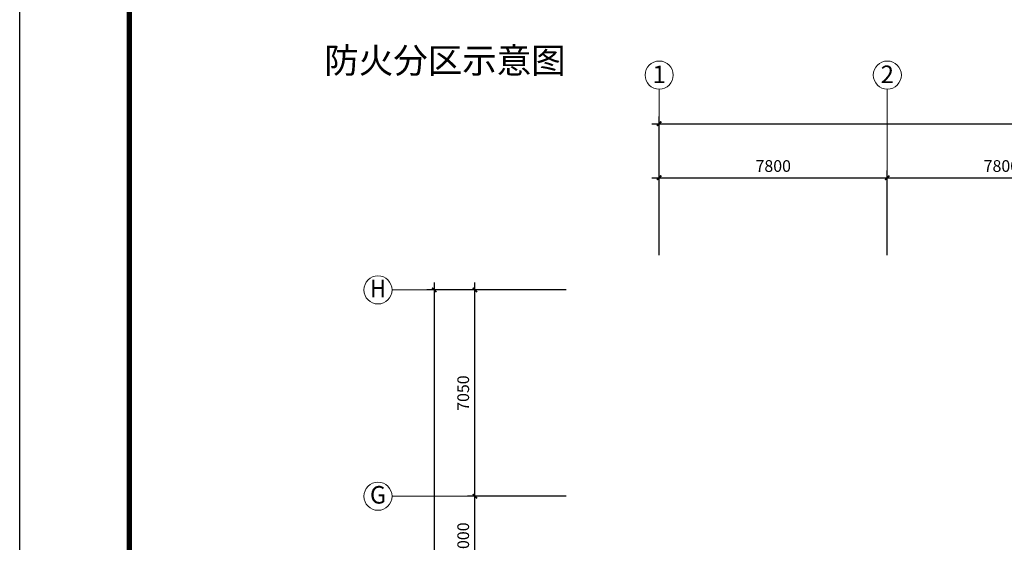
# Model space of a CAD drawing. Extents: x 1951357 to 2608284, y -163135 to 857128.
# Drawn here: x 1951357 to 1985021, y 258841 to 276697 of the extents above; entities that cross this region are included whole.
import ezdxf
from ezdxf.enums import TextEntityAlignment as Align

# ---------------------------------------------------------------- set-up
doc = ezdxf.new("R2010")
doc.units = 0
doc.header["$LTSCALE"] = 1000
doc.header["$MEASUREMENT"] = 0
doc.layers.get('0').update_dxf_attribs({"linetype": 'CONTINUOUS'})
doc.layers.get('Defpoints').update_dxf_attribs({"color": 8, "linetype": 'CONTINUOUS'})
doc.layers.add('A-AXIS', color=3, linetype='CONTINUOUS', lineweight=0)
doc.layers.add('A-AXIS-TEXT', color=3, linetype='CONTINUOUS', lineweight=0)
for name, color, linetype in [('PUB_DIM', 3, 'CONTINUOUS'), ('TEXT', 8, 'CONTINUOUS'), ('图框', 7, 'CONTINUOUS'), ('图筐', 254, 'CONTINUOUS')]:
    doc.layers.add(name, color=color, linetype=linetype)
doc.styles.add('dim_font', font='tjromans.shx', dxfattribs={"width": 0.8, "bigfont": 'tjhztxt.shx'})
doc.styles.add('宋体', font='SimSun.ttf')
doc.styles.add('样式 1', font='SIMHEI.TTF')
doc.dimstyles.new('DIMN500', dxfattribs={"dimscale": 5, "dimtxt": 300, "dimasz": 100, "dimexe": 150, "dimexo": 200, "dimgap": 0, "dimtad": 0, "dimdec": 0, "dimzin": 0, "dimdsep": 46, "dimtxsty": 'dim_font', "dimblk": 'ARCHTICK', "dimcen": 0.09, "dimdle": 150, "dimclrt": 7, "dimazin": 2, "dimtfac": 1, "dimtdec": 0, "dimtix": 1, "dimtmove": 2, "dimatfit": 3, "dimldrblk": 'ARCHTICK', "dimfxl": 0, "dimtvp": 1, "dimtolj": 1, "dimtzin": 0, "dimarcsym": 0})

# ---------------------------------------------------------------- blocks, each defined once
blk = doc.blocks.new('_ArchTick')
at = {"color": 0, "linetype": 'ByBlock', "const_width": 0.4}
blk.add_lwpolyline([(-0.5, -0.5), (0.5, 0.5)], dxfattribs=at)
blk = doc.blocks.new('*D975')
at = {"layer": 'Defpoints', "color": 0}
for p in [(1981021, 271298), (1973221, 268401), (1981021, 268401)]:
    blk.add_point(p, dxfattribs=at)
at = {"layer": 'PUB_DIM', "color": 0, "lineweight": -2}
for p, q in [((1973221, 268651), (1973221, 271548)), ((1981021, 268651), (1981021, 271548)), ((1972971, 271298), (1981271, 271298))]:
    blk.add_line(p, q, dxfattribs=at)
at = {"layer": 'PUB_DIM', "color": 0, "lineweight": -2, "xscale": 150, "yscale": 150, "zscale": 150, "rotation": 180}
blk.add_blockref('_ArchTick', (1973221, 271298), dxfattribs=at)
at = {"layer": 'PUB_DIM', "color": 0, "lineweight": -2, "xscale": 150, "yscale": 150, "zscale": 150}
blk.add_blockref('_ArchTick', (1981021, 271298), dxfattribs=at)
at = {"layer": 'PUB_DIM', "color": 3, "insert": (1977121, 271698), "char_height": 400, "attachment_point": 5, "style": 'dim_font'}
blk.add_mtext('\\A1;7800', dxfattribs=at)
blk = doc.blocks.new('*D976')
at = {"layer": 'Defpoints', "color": 0}
for p in [(1988821, 271298), (1981021, 268401), (1988821, 268401)]:
    blk.add_point(p, dxfattribs=at)
at = {"layer": 'PUB_DIM', "color": 0, "lineweight": -2}
for p, q in [((1981021, 268651), (1981021, 271548)), ((1988821, 268651), (1988821, 271548)), ((1980771, 271298), (1989071, 271298))]:
    blk.add_line(p, q, dxfattribs=at)
at = {"layer": 'PUB_DIM', "color": 0, "lineweight": -2, "xscale": 150, "yscale": 150, "zscale": 150, "rotation": 180}
blk.add_blockref('_ArchTick', (1981021, 271298), dxfattribs=at)
at = {"layer": 'PUB_DIM', "color": 0, "lineweight": -2, "xscale": 150, "yscale": 150, "zscale": 150}
blk.add_blockref('_ArchTick', (1988821, 271298), dxfattribs=at)
at = {"layer": 'PUB_DIM', "color": 3, "insert": (1984921, 271698), "char_height": 400, "attachment_point": 5, "style": 'dim_font'}
blk.add_mtext('\\A1;7800', dxfattribs=at)
blk = doc.blocks.new('*D991')
at = {"layer": 'Defpoints', "color": 0}
for p in [(2102221, 273144), (1973221, 269401), (2102221, 269401)]:
    blk.add_point(p, dxfattribs=at)
at = {"layer": 'PUB_DIM', "color": 0, "lineweight": -2}
for p, q in [((1973221, 269651), (1973221, 273394)), ((2102221, 269651), (2102221, 273394)), ((1972971, 273144), (2102471, 273144))]:
    blk.add_line(p, q, dxfattribs=at)
at = {"layer": 'PUB_DIM', "color": 0, "lineweight": -2, "xscale": 150, "yscale": 150, "zscale": 150, "rotation": 180}
blk.add_blockref('_ArchTick', (1973221, 273144), dxfattribs=at)
at = {"layer": 'PUB_DIM', "color": 0, "lineweight": -2, "xscale": 150, "yscale": 150, "zscale": 150}
blk.add_blockref('_ArchTick', (2102221, 273144), dxfattribs=at)
at = {"layer": 'PUB_DIM', "color": 3, "insert": (2037721, 273544), "char_height": 400, "attachment_point": 5, "style": 'dim_font'}
blk.add_mtext('\\A1;129000', dxfattribs=at)
blk = doc.blocks.new('*D947')
at = {"layer": 'Defpoints', "color": 0}
for p in [(2102221, 273144), (1973221, 269401), (2102221, 269401)]:
    blk.add_point(p, dxfattribs=at)
at = {"layer": 'PUB_DIM', "color": 0, "lineweight": -2}
for p, q in [((1973221, 269651), (1973221, 273394)), ((2102221, 269651), (2102221, 273394)), ((1972971, 273144), (2102471, 273144))]:
    blk.add_line(p, q, dxfattribs=at)
at = {"layer": 'PUB_DIM', "color": 0, "lineweight": -2, "xscale": 150, "yscale": 150, "zscale": 150, "rotation": 180}
blk.add_blockref('_ArchTick', (1973221, 273144), dxfattribs=at)
at = {"layer": 'PUB_DIM', "color": 0, "lineweight": -2, "xscale": 150, "yscale": 150, "zscale": 150}
blk.add_blockref('_ArchTick', (2102221, 273144), dxfattribs=at)
at = {"layer": 'PUB_DIM', "color": 3, "insert": (2037721, 273544), "char_height": 400, "attachment_point": 5, "style": 'dim_font'}
blk.add_mtext('\\A1;129000', dxfattribs=at)
blk = doc.blocks.new('*D956')
at = {"layer": 'Defpoints', "color": 0}
for p in [(1970293, 267464), (1965531, 240314), (1970293, 240314)]:
    blk.add_point(p, dxfattribs=at)
at = {"layer": 'PUB_DIM', "color": 0, "lineweight": -2}
for p, q in [((1965531, 267714), (1965531, 240064)), ((1970043, 267464), (1965281, 267464)), ((1970043, 240314), (1965281, 240314))]:
    blk.add_line(p, q, dxfattribs=at)
at = {"layer": 'PUB_DIM', "color": 0, "lineweight": -2, "xscale": 150, "yscale": 150, "zscale": 150}
for p, rotation in [((1965531, 267464), 90), ((1965531, 240314), 270)]:
    blk.add_blockref('_ArchTick', p, dxfattribs=dict(at, rotation=rotation))
at = {"layer": 'PUB_DIM', "color": 3, "insert": (1964781, 253814), "char_height": 400, "attachment_point": 5, "rotation": 90, "style": 'dim_font'}
blk.add_mtext('\\A1;27150', dxfattribs=at)
blk = doc.blocks.new('*D957')
at = {"layer": 'Defpoints', "color": 0}
for p in [(1966921, 260414), (1970293, 260414), (1970293, 257414)]:
    blk.add_point(p, dxfattribs=at)
at = {"layer": 'PUB_DIM', "color": 0, "lineweight": -2}
for p, q in [((1966921, 257164), (1966921, 260664)), ((1970043, 260414), (1966671, 260414)), ((1970043, 257414), (1966671, 257414))]:
    blk.add_line(p, q, dxfattribs=at)
at = {"layer": 'PUB_DIM', "color": 0, "lineweight": -2, "xscale": 150, "yscale": 150, "zscale": 150}
for p, rotation in [((1966921, 260414), 90), ((1966921, 257414), 270)]:
    blk.add_blockref('_ArchTick', p, dxfattribs=dict(at, rotation=rotation))
at = {"layer": 'PUB_DIM', "color": 3, "insert": (1966521, 258914), "char_height": 400, "attachment_point": 5, "rotation": 90, "style": 'dim_font'}
blk.add_mtext('\\A1;3000', dxfattribs=at)
blk = doc.blocks.new('*D958')
at = {"layer": 'Defpoints', "color": 0}
for p in [(1966921, 267464), (1970293, 267464), (1970293, 260414)]:
    blk.add_point(p, dxfattribs=at)
at = {"layer": 'PUB_DIM', "color": 0, "lineweight": -2}
for p, q in [((1966921, 260164), (1966921, 267714)), ((1970043, 267464), (1966671, 267464)), ((1970043, 260414), (1966671, 260414))]:
    blk.add_line(p, q, dxfattribs=at)
at = {"layer": 'PUB_DIM', "color": 0, "lineweight": -2, "xscale": 150, "yscale": 150, "zscale": 150}
for p, rotation in [((1966921, 267464), 90), ((1966921, 260414), 270)]:
    blk.add_blockref('_ArchTick', p, dxfattribs=dict(at, rotation=rotation))
at = {"layer": 'PUB_DIM', "color": 3, "insert": (1966521, 263939), "char_height": 400, "attachment_point": 5, "rotation": 90, "style": 'dim_font'}
blk.add_mtext('\\A1;7050', dxfattribs=at)
blk = doc.blocks.new('TJAD_TK_A0')
at = {"layer": '图筐'}
blk.add_line((973, -441.7), (973, 399.3), dxfattribs=at)
at = {"layer": '图筐', "const_width": 1.2}
blk.add_lwpolyline([(2152, -431.7), (2152, 389.3), (998, 389.3), (998, -431.7)], close=True, dxfattribs=at)

msp = doc.modelspace()

# ---------------------------------------------------------------- linework, layer by layer
at = {"layer": 'A-AXIS'}
for p, q in [((1973221.2, 270724.4), (1973221.2, 274324.4)), ((1981021.2, 270724.4), (1981021.2, 274324.4)), ((1967686.5, 267464.4), (1964086.5, 267464.4)), ((1967686.5, 260414.4), (1964086.5, 260414.4))]:
    msp.add_line(p, q, dxfattribs=at)
at = {"layer": 'A-AXIS', "ltscale": 10}
for centre in [(1973221.2, 274804.4), (1981021.2, 274804.4), (1963606.5, 267464.4), (1963606.5, 260414.4)]:
    msp.add_circle(centre, 480, dxfattribs=at)

# ---------------------------------------------------------------- block references
at = {"layer": '图框', "xscale": 150, "yscale": 150, "zscale": 150}
msp.add_blockref('TJAD_TK_A0', (1805406.7, 281570.3), dxfattribs=at)

# ---------------------------------------------------------------- texts
at = {"layer": 'A-AXIS-TEXT', "style": '宋体'}
for s, width, p, p2 in [('1', 1.06066, (1972995, 274530.8), (1973447.5, 274530.8)), ('2', 1.06066, (1980795, 274530.8), (1981247.5, 274530.8)), ('H', 1.272792, (1963334.9, 267214), (1963878, 267214)), ('G', 1.272792, (1963334.9, 260164), (1963878, 260164))]:
    msp.add_text(s, height=600, dxfattribs=dict(at, width=width)).set_placement(p, p2, align=Align.FIT)
at = {"layer": 'TEXT', "style": '样式 1'}
msp.add_text('防火分区示意图', height=864, dxfattribs=at).set_placement((1961772.7, 274872.6))

# ---------------------------------------------------------------- dimensions: what is measured, and where the dimension line sits
at = {"layer": 'PUB_DIM'}
for picture in ['*D991', '*D947']:
    dim = msp.add_aligned_dim(p1=(1973221.2, 269401.2), p2=(2102221.2, 269401.2), distance=3742.7, dimstyle='DIMN500', override={"dimtxt": 80, "dimasz": 30, "dimexe": 50, "dimexo": 50, "dimblk1": 'ArchTick', "dimblk2": 'ArchTick', "dimsah": 1, "dimdle": 50, "dimclrt": 3}, dxfattribs=at)
    dim.commit()
    dim.dimension.update_dxf_attribs({"geometry": picture, "text_midpoint": (2037721.2, 273543.9)})
for base, p1, p2, angle, picture, middle in [((1981021.2, 271297.6), (1973221.2, 268401.2), (1981021.2, 268401.2), 180, '*D975', (1977121.2, 271697.6)), ((1988821.2, 271297.6), (1981021.2, 268401.2), (1988821.2, 268401.2), 180, '*D976', (1984921.2, 271697.6)), ((1966921.2, 267464.4), (1970292.9, 260414.4), (1970292.9, 267464.4), 90, '*D958', (1966521.2, 263939.4)), ((1966921.2, 260414.4), (1970292.9, 257414.4), (1970292.9, 260414.4), 90, '*D957', (1966521.2, 258914.4))]:
    dim = msp.add_linear_dim(base=base, p1=p1, p2=p2, angle=angle, dimstyle='DIMN500', override={"dimtxt": 80, "dimasz": 30, "dimexe": 50, "dimexo": 50, "dimblk1": 'ArchTick', "dimblk2": 'ArchTick', "dimsah": 1, "dimdle": 50, "dimclrt": 3}, dxfattribs=at)
    dim.commit()
    dim.dimension.update_dxf_attribs({"geometry": picture, "text_midpoint": middle})
dim = msp.add_linear_dim(base=(1965531.4, 240314.4), p1=(1970292.9, 267464.4), p2=(1970292.9, 240314.4), angle=270, dimstyle='DIMN500', override={"dimtxt": 80, "dimasz": 30, "dimexe": 50, "dimexo": 50, "dimblk1": 'ArchTick', "dimblk2": 'ArchTick', "dimsah": 1, "dimdle": 50, "dimclrt": 3}, dxfattribs=at)
dim.commit()
dim.dimension.update_dxf_attribs({"geometry": '*D956', "text_midpoint": (1964781.4, 253814.4), "dimtype": 161})

doc.saveas('drawing.dxf')
